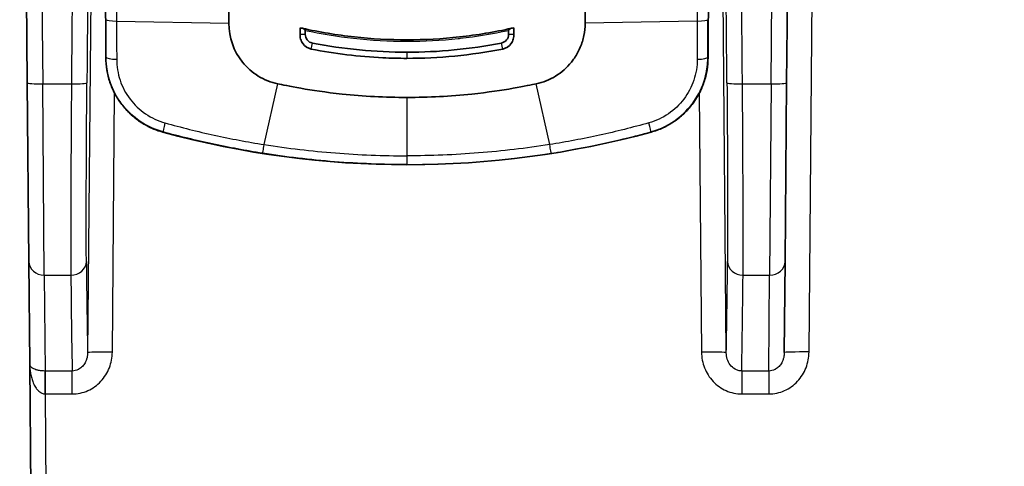
# Model space of a CAD drawing. Units: millimetres. Extents: x -71760 to 80633, y -150749 to 2280.
# Drawn here: x 2681 to 2762, y 721 to 758 of the extents above; entities that cross this region are included whole.
import ezdxf

# ---------------------------------------------------------------- set-up
doc = ezdxf.new("R2010")
doc.units = ezdxf.units.MM
doc.header["$LTSCALE"] = 4
doc.layers.add('Visible (ISO)', color=7, linetype='Continuous', lineweight=35)
doc.layers.add('Visible Narrow (ISO)', color=7, linetype='Continuous', lineweight=25)

msp = doc.modelspace()

# ---------------------------------------------------------------- linework, layer by layer
at = {"layer": 'Visible (ISO)'}
for p, q in [((2682.074, 752.689), (2681.628, 803.754)), ((2744.832, 803.754), (2744.386, 752.689)), ((2688.512, 756.222), (2688.354, 774.27)), ((2737.948, 756.222), (2738.106, 774.27)), ((2698.612, 768.638), (2698.612, 757.579)), ((2727.848, 768.638), (2727.848, 757.579)), ((2704.466, 756.7), (2704.466, 757.212)), ((2721.994, 756.7), (2721.994, 757.212)), ((2704.466, 756.7), (2704.89, 756.667)), ((2704.89, 756.667), (2704.89, 756.972)), ((2721.57, 756.667), (2721.57, 756.972)), ((2721.994, 756.7), (2721.57, 756.667)), ((2688.522, 755.004), (2688.512, 756.222)), ((2737.938, 755.004), (2737.948, 756.222)), ((2688.522, 755.008), (2688.522, 754.775)), ((2688.522, 754.775), (2688.522, 754.775)), ((2737.938, 755.008), (2737.938, 754.775)), ((2737.938, 754.775), (2737.938, 754.775)), ((2682.074, 752.689), (2682.202, 738.029)), ((2744.258, 738.029), (2744.386, 752.689)), ((2693.199, 748.649), (2693.199, 748.649)), ((2733.261, 748.649), (2733.261, 748.649)), ((2682.275, 729.604), (2682.202, 738.029)), ((2744.258, 738.029), (2744.193, 730.539)), ((2682.275, 729.604), (2683.305, 611.575))]:
    msp.add_line(p, q, dxfattribs=at)
msp.add_arc((2713.23, 821.978), 76.016, 254.72137, 285.27863, dxfattribs=at)
for centre, major_axis, ratio, start_param, end_param in [((2709.96, 782.104), (-30.79, 7.464), 0.804547, 1.587392, 1.593407), ((2716.5, 782.107), (-30.791, -7.465), 0.804585, 1.548181, 1.554196)]:
    msp.add_ellipse(centre, major_axis=major_axis, ratio=ratio, start_param=start_param, end_param=end_param, dxfattribs=at)
for points in [[(2698.612, 757.579), (2698.612, 756.426), (2699.014, 755.287), (2699.739, 754.389)], [(2721.57, 756.667), (2721.577, 756.334), (2721.32, 756.018), (2720.989, 755.959)], [(2705.471, 755.959), (2708.035, 755.456), (2710.622, 755.204), (2713.23, 755.204)], [(2720.989, 755.959), (2718.41, 755.453), (2715.823, 755.204), (2713.23, 755.204)], [(2713.23, 754.7), (2715.859, 754.701), (2718.48, 754.952), (2721.094, 755.465)], [(2688.522, 755.004), (2688.522, 755.005), (2688.522, 755.006), (2688.522, 755.008)], [(2737.938, 755.004), (2737.938, 755.005), (2737.938, 755.006), (2737.938, 755.008)]]:
    msp.add_open_spline(points, degree=3, dxfattribs=at)
for points, knots in [([(2704.652, 757.17), (2706.06, 756.856), (2707.482, 756.619), (2710.351, 756.303), (2711.791, 756.224), (2714.678, 756.224), (2716.115, 756.304), (2718.974, 756.619), (2720.4, 756.856), (2721.808, 757.17)], [0, 0, 0, 0, 0.00432393, 0.00432393, 0.00864786, 0.00864786, 0.01297179, 0.01297179, 0.01729571, 0.01729571, 0.01729571, 0.01729571]), ([(2704.89, 756.972), (2704.89, 756.982), (2704.888, 756.992), (2704.88, 757.015), (2704.874, 757.026), (2704.85, 757.062), (2704.826, 757.086), (2704.753, 757.137), (2704.702, 757.159), (2704.652, 757.17)], [-0.04038156, -0.04038156, -0.04038156, -0.04038156, -0.03599065, -0.03599065, -0.03049712, -0.03049712, -0.01771538, -0.01771538, 0, 0, 0, 0]), ([(2721.57, 756.972), (2721.57, 756.982), (2721.572, 756.992), (2721.58, 757.015), (2721.586, 757.026), (2721.61, 757.062), (2721.634, 757.086), (2721.707, 757.137), (2721.758, 757.159), (2721.808, 757.17)], [0, 0, 0, 0, 0.00312332, 0.00312332, 0.00703031, 0.00703031, 0.01612062, 0.01612062, 0.02872029, 0.02872029, 0.02872029, 0.02872029]), ([(2727.848, 757.579), (2727.848, 757.239), (2727.779, 756.564), (2727.482, 755.598), (2727.094, 754.883), (2726.809, 754.498), (2726.721, 754.389)], [0, 0, 0, 0, 0.293333, 0.586667, 0.88, 1, 1, 1, 1]), ([(2704.466, 756.7), (2704.452, 756.561), (2704.467, 756.422), (2704.505, 756.289), (2704.543, 756.156), (2704.606, 756.029), (2704.687, 755.917), (2704.849, 755.693), (2705.09, 755.522), (2705.366, 755.465)], [0, 0, 0, 0, 0.000417286, 0.000417286, 0.000417286, 0.000834571, 0.000834571, 0.000834571, 0.001669143, 0.001669143, 0.001669143, 0.001669143]), ([(2704.89, 756.667), (2704.886, 756.5), (2704.941, 756.348), (2705.054, 756.21), (2705.167, 756.072), (2705.306, 755.988), (2705.471, 755.959)], [0, 0, 0, 0, 0.5, 0.5, 0.5, 1, 1, 1, 1]), ([(2721.994, 756.7), (2722.008, 756.561), (2721.993, 756.422), (2721.955, 756.289), (2721.917, 756.156), (2721.854, 756.029), (2721.773, 755.917), (2721.611, 755.693), (2721.37, 755.522), (2721.094, 755.465)], [0, 0, 0, 0, 0.000417286, 0.000417286, 0.000417286, 0.000834571, 0.000834571, 0.000834571, 0.001669143, 0.001669143, 0.001669143, 0.001669143]), ([(2713.23, 754.7), (2712.569, 754.7), (2711.91, 754.716), (2711.252, 754.748), (2709.279, 754.844), (2707.317, 755.082), (2705.366, 755.465)], [0, 0, 0, 0, 0.25, 0.25, 0.25, 1, 1, 1, 1]), ([(2688.522, 754.775), (2688.522, 754.427), (2688.551, 754.083), (2688.607, 753.744), (2688.663, 753.404), (2688.747, 753.066), (2688.858, 752.738), (2688.969, 752.41), (2689.105, 752.095), (2689.266, 751.792), (2689.427, 751.49), (2689.615, 751.197), (2689.825, 750.922), (2690.036, 750.645), (2690.268, 750.389), (2690.518, 750.153), (2690.767, 749.919), (2691.035, 749.703), (2691.322, 749.51), (2691.61, 749.316), (2691.91, 749.147), (2692.223, 749.003), (2692.536, 748.86), (2692.863, 748.741), (2693.199, 748.649)], [0, 0, 0, 0, 0.00103247, 0.00103247, 0.00103247, 0.00206494, 0.00206494, 0.00206494, 0.003097409, 0.003097409, 0.003097409, 0.004129879, 0.004129879, 0.004129879, 0.005166941, 0.005166941, 0.005166941, 0.006194819, 0.006194819, 0.006194819, 0.007227289, 0.007227289, 0.007227289, 0.008259758, 0.008259758, 0.008259758, 0.008259758]), ([(2737.938, 754.775), (2737.938, 754.427), (2737.909, 754.083), (2737.853, 753.744), (2737.797, 753.404), (2737.713, 753.066), (2737.602, 752.738), (2737.491, 752.41), (2737.355, 752.095), (2737.194, 751.792), (2737.033, 751.49), (2736.845, 751.197), (2736.635, 750.922), (2736.424, 750.645), (2736.192, 750.389), (2735.942, 750.153), (2735.693, 749.919), (2735.425, 749.703), (2735.138, 749.51), (2734.85, 749.316), (2734.55, 749.147), (2734.237, 749.003), (2733.924, 748.86), (2733.597, 748.741), (2733.261, 748.649)], [0, 0, 0, 0, 0.00103247, 0.00103247, 0.00103247, 0.00206494, 0.00206494, 0.00206494, 0.003097409, 0.003097409, 0.003097409, 0.004129879, 0.004129879, 0.004129879, 0.005166941, 0.005166941, 0.005166941, 0.006194819, 0.006194819, 0.006194819, 0.007227289, 0.007227289, 0.007227289, 0.008259758, 0.008259758, 0.008259758, 0.008259758]), ([(2699.739, 754.389), (2700.101, 753.94), (2700.537, 753.555), (2701.523, 752.948), (2702.064, 752.732), (2702.633, 752.611)], [0, 0, 0, 0, 0.1742694, 0.1742694, 0.3487346, 0.3487346, 0.3487346, 0.3487346]), ([(2726.721, 754.389), (2726.359, 753.94), (2725.923, 753.555), (2724.937, 752.948), (2724.396, 752.732), (2723.827, 752.611)], [0, 0, 0, 0, 0.1742691, 0.1742691, 0.3487346, 0.3487346, 0.3487346, 0.3487346]), ([(2702.633, 752.611), (2703.294, 752.47), (2705.259, 752.049), (2709.676, 751.583), (2711.444, 751.493), (2713.23, 751.493)], [0.000001, 0.000001, 0.000001, 0.000001, 0.2030277, 0.2030277, 0.3394677, 0.3394677, 0.3394677, 0.3394677]), ([(2723.827, 752.611), (2723.166, 752.47), (2721.201, 752.049), (2716.784, 751.583), (2715.016, 751.493), (2713.23, 751.493)], [0.000001, 0.000001, 0.000001, 0.000001, 0.2030277, 0.2030277, 0.3394677, 0.3394677, 0.3394677, 0.3394677])]:
    msp.add_open_spline(points, degree=3, knots=knots, dxfattribs=at)
at = {"layer": 'Visible Narrow (ISO)'}
for p, q in [((2682.898, 803.754), (2683.344, 752.605)), ((2743.116, 752.605), (2743.562, 803.754)), ((2746.225, 730.593), (2746.843, 801.418)), ((2687.625, 799.277), (2687.025, 730.53)), ((2739.435, 730.53), (2738.835, 799.277)), ((2689.41, 757.754), (2698.612, 757.579)), ((2737.05, 757.754), (2727.848, 757.579)), ((2705.366, 755.465), (2705.471, 755.959)), ((2721.094, 755.465), (2720.989, 755.959)), ((2688.522, 755.004), (2688.522, 754.775)), ((2688.522, 754.775), (2688.546, 754.793)), ((2713.23, 755.204), (2713.23, 754.7)), ((2737.938, 754.775), (2737.914, 754.793)), ((2737.938, 755.004), (2737.938, 754.775)), ((2683.471, 736.898), (2683.344, 752.605)), ((2683.344, 752.605), (2685.7, 752.605)), ((2701.515, 747.622), (2702.633, 752.611)), ((2724.945, 747.622), (2723.827, 752.611)), ((2740.76, 752.605), (2743.116, 752.605)), ((2743.116, 752.605), (2742.989, 736.898)), ((2689.057, 730.583), (2689.243, 751.837)), ((2713.23, 751.493), (2713.23, 746.702)), ((2737.217, 751.837), (2737.403, 730.583)), ((2693.22, 748.664), (2693.199, 748.649)), ((2733.24, 748.664), (2733.261, 748.649)), ((2683.471, 736.898), (2683.539, 729.031)), ((2683.471, 736.898), (2685.654, 736.898)), ((2740.806, 736.898), (2742.989, 736.898)), ((2742.921, 729.031), (2742.989, 736.898)), ((2685.762, 729.031), (2683.566, 729.031)), ((2683.566, 727.148), (2683.566, 729.031)), ((2685.762, 727.148), (2685.762, 729.031)), ((2742.921, 729.031), (2740.698, 729.031)), ((2740.698, 729.031), (2740.698, 727.148)), ((2742.921, 729.031), (2742.921, 727.148)), ((2684.575, 611.542), (2683.566, 727.148)), ((2683.566, 727.148), (2685.762, 727.148)), ((2740.698, 727.148), (2742.921, 727.148))]:
    msp.add_line(p, q, dxfattribs=at)
for centre, radius, start, end in [((4436.47, -74552.505), 76196.591, 89.97337026, 89.97337029), ((4436.47, -74552.505), 76196.591, 89.97773602, 89.97773604), ((4436.47, -74552.505), 76196.591, 89.97948088, 89.9794809), ((4436.47, -74552.505), 76196.591, 89.98384883, 89.98384885), ((4436.47, -74552.505), 76196.591, 89.98559181, 89.98559183), ((4436.47, -74552.505), 76196.591, 89.98996133, 89.98996135), ((4436.47, -74552.505), 76196.591, 89.99170304, 89.99170306), ((4436.47, -74552.505), 76196.591, 89.99607352, 89.99607354), ((4436.47, -74552.505), 76196.591, 89.9978146, 89.99781461), ((4436.47, -74552.505), 76196.591, 90.00218539, 90.0021854), ((4436.47, -74552.505), 76196.591, 90.00392646, 90.00392648), ((4436.47, -74552.505), 76196.591, 90.00829694, 90.00829696), ((4436.47, -74552.505), 76196.591, 90.01003865, 90.01003867), ((4436.47, -74552.505), 76196.591, 90.01440817, 90.01440819), ((4436.47, -74552.505), 76196.591, 90.01615115, 90.01615117), ((4436.47, -74552.505), 76196.591, 90.0205191, 90.02051912), ((4436.47, -74552.505), 76196.591, 90.02226396, 90.02226398), ((4436.47, -74552.505), 76196.591, 90.02662971, 90.02662974), ((2713.23, 821.978), 76.016, 254.72137, 285.27863)]:
    msp.add_arc(centre, radius, start, end, dxfattribs=at)
for centre, major_axis, ratio, start_param, end_param in [((2694.026, 819.202), (-8.018, -889.055), 0.008714, 4.729844, 4.787445), ((2695.296, 819.19), (8.018, 887.785), 0.008727, 1.588264, 1.645853), ((2731.164, 819.19), (8.018, -887.785), 0.008727, 1.49574, 1.553329), ((2732.434, 819.202), (-8.018, 889.055), 0.008714, 4.637333, 4.694934), ((2688.333, 773.072), (0, -125.415), 0.008657, 1.44835, 1.535834), ((2738.127, 773.072), (0, -125.415), 0.008657, 4.747351, 4.834835), ((2689.566, 757.876), (-1.016, 0.001), 0.122144, 0.008792, 1.416549), ((2736.894, 757.876), (1.016, 0.001), 0.122144, 4.866636, 6.274393), ((2689.562, 754.793), (-1.016, 0.001), 0.163882, 0.008846, 1.42123), ((2736.898, 754.793), (1.016, 0.001), 0.163882, 4.861955, 6.274339), ((2683.344, 752.7), (-1.27, -0.011), 0.074985, 0, 1.570142), ((2685.7, 752.7), (1.27, -0.011), 0.074985, 4.713017, 6.274434), ((2740.76, 752.7), (-1.27, -0.011), 0.074985, 0.008751, 1.570168), ((2743.116, 752.7), (1.27, -0.011), 0.074985, 4.713043, 6.283185), ((2693.487, 749.644), (-0.267, -0.98), 0.048807, 4.973207, 6.274448), ((2732.973, 749.644), (0.267, -0.98), 0.048807, 0.008737, 1.309979), ((2683.471, 738.04), (-1.27, -0.011), 0.899506, 0, 1.562947), ((2685.654, 738.04), (1.27, 0.011), 0.899506, 4.704351, 6.263211), ((2688.073, 822.773), (-0.791, -97.298), 0.009625, 5.769659, 5.959497), ((2738.387, 822.773), (-0.791, 97.298), 0.009625, 3.465281, 3.655119), ((2740.806, 738.04), (-1.27, 0.011), 0.899506, 0.019975, 1.578835), ((2742.989, 738.04), (1.27, -0.011), 0.899506, 4.720239, 6.283185), ((2686.804, 822.463), (-0.791, -98.251), 0.009538, 5.769472, 5.968787), ((2739.656, 822.463), (-0.791, 98.251), 0.009538, 3.455991, 3.655306), ((2689.057, 730.512), (-2.032, 0.018), 0.034898, 4.712694, 6.274453), ((2737.403, 730.512), (2.032, 0.018), 0.034898, 0.008732, 1.570492), ((2746.225, 730.522), (-2.032, 0.018), 0.034898, 4.712694, 6.283185), ((2683.539, 727.077), (-0.005, 2.032), 0.008172, 4.747346, 6.004636), ((2697.79, -294.91), (14.267, -1022.058), 0.039222, 3.140498, 3.140754)]:
    msp.add_ellipse(centre, major_axis=major_axis, ratio=ratio, start_param=start_param, end_param=end_param, dxfattribs=at)
for points in [[(2688.546, 754.793), (2688.548, 755.818), (2688.549, 756.845), (2688.55, 757.876)], [(2737.914, 754.793), (2737.912, 755.818), (2737.911, 756.845), (2737.91, 757.876)], [(2689.41, 757.754), (2689.409, 756.709), (2689.409, 755.667), (2689.411, 754.629)], [(2737.05, 757.754), (2737.051, 756.709), (2737.051, 755.667), (2737.049, 754.629)], [(2683.566, 729.031), (2683.557, 729.031), (2683.548, 729.031), (2683.539, 729.031)]]:
    msp.add_open_spline(points, degree=3, dxfattribs=at)
for points, knots in [([(2721.57, 756.972), (2720.257, 756.688), (2718.93, 756.471), (2717.599, 756.323), (2717.54, 756.316), (2717.482, 756.31), (2717.424, 756.304), (2716.034, 756.155), (2714.638, 756.08), (2713.235, 756.08), (2711.768, 756.08), (2710.308, 756.161), (2708.848, 756.324), (2707.515, 756.473), (2706.198, 756.689), (2704.89, 756.972)], [-0.00841005, -0.00841005, -0.00841005, -0.00841005, -0.00438381, -0.00438381, -0.00438381, -0.00420738, -0.00420738, -0.00420738, -0.00000472, -0.00000472, -0.00000472, 0.00438821, 0.00438821, 0.00438821, 0.00840061, 0.00840061, 0.00840061, 0.00840061]), ([(2693.22, 748.664), (2692.546, 748.848), (2691.919, 749.135), (2691.34, 749.526), (2690.761, 749.916), (2690.261, 750.39), (2689.839, 750.945), (2689.418, 751.5), (2689.097, 752.108), (2688.876, 752.765), (2688.719, 753.234), (2688.618, 753.713), (2688.573, 754.201), (2688.555, 754.397), (2688.546, 754.595), (2688.546, 754.793)], [0, 0, 0, 0, 0.002067617, 0.002067617, 0.002067617, 0.004135233, 0.004135233, 0.004135233, 0.00620285, 0.00620285, 0.00620285, 0.007677335, 0.007677335, 0.007677335, 0.008270467, 0.008270467, 0.008270467, 0.008270467]), ([(2689.411, 754.629), (2689.412, 754.042), (2689.505, 753.467), (2689.878, 752.35), (2690.15, 751.833), (2690.863, 750.887), (2691.286, 750.482), (2692.268, 749.811), (2692.8, 749.564), (2693.372, 749.404)], [0, 0, 0, 0, 0.001762479, 0.001762479, 0.003524958, 0.003524958, 0.005287437, 0.005287437, 0.007049916, 0.007049916, 0.007049916, 0.007049916]), ([(2737.049, 754.629), (2737.048, 754.042), (2736.955, 753.467), (2736.582, 752.35), (2736.31, 751.833), (2735.597, 750.887), (2735.174, 750.482), (2734.192, 749.811), (2733.66, 749.564), (2733.088, 749.404)], [0, 0, 0, 0, 0.001762479, 0.001762479, 0.003524958, 0.003524958, 0.005287437, 0.005287437, 0.007049916, 0.007049916, 0.007049916, 0.007049916]), ([(2733.24, 748.664), (2733.914, 748.848), (2734.541, 749.135), (2735.12, 749.526), (2735.699, 749.916), (2736.199, 750.39), (2736.621, 750.945), (2737.042, 751.5), (2737.363, 752.108), (2737.584, 752.765), (2737.741, 753.234), (2737.842, 753.713), (2737.887, 754.201), (2737.905, 754.397), (2737.914, 754.595), (2737.914, 754.793)], [0, 0, 0, 0, 0.002067617, 0.002067617, 0.002067617, 0.004135233, 0.004135233, 0.004135233, 0.00620285, 0.00620285, 0.00620285, 0.007677331, 0.007677331, 0.007677331, 0.008270467, 0.008270467, 0.008270467, 0.008270467]), ([(2685.7, 752.605), (2685.687, 750.953), (2685.676, 749.317), (2685.667, 747.753), (2685.658, 746.189), (2685.652, 744.697), (2685.648, 743.326), (2685.644, 741.956), (2685.642, 740.708), (2685.644, 739.624), (2685.645, 738.541), (2685.648, 737.621), (2685.654, 736.898)], [2.414113, 2.414113, 2.414113, 2.414113, 2.675012, 2.675012, 2.675012, 2.93591, 2.93591, 2.93591, 3.196809, 3.196809, 3.196809, 3.457707, 3.457707, 3.457707, 3.457707]), ([(2686.924, 738.029), (2686.918, 738.704), (2686.915, 739.562), (2686.912, 741.585), (2686.914, 742.75), (2686.922, 745.308), (2686.928, 746.7), (2686.946, 749.62), (2686.957, 751.147), (2686.97, 752.689)], [2.825478, 2.825478, 2.825478, 2.825478, 3.086377, 3.086377, 3.347275, 3.347275, 3.608173, 3.608173, 3.869072, 3.869072, 3.869072, 3.869072]), ([(2739.49, 752.689), (2739.503, 751.147), (2739.514, 749.62), (2739.532, 746.7), (2739.538, 745.308), (2739.546, 742.75), (2739.548, 741.585), (2739.545, 739.562), (2739.542, 738.704), (2739.536, 738.029)], [5.555706, 5.555706, 5.555706, 5.555706, 5.816605, 5.816605, 6.077503, 6.077503, 6.338401, 6.338401, 6.5993, 6.5993, 6.5993, 6.5993]), ([(2740.806, 736.898), (2740.812, 737.621), (2740.815, 738.541), (2740.816, 739.624), (2740.818, 740.708), (2740.816, 741.956), (2740.812, 743.326), (2740.808, 744.697), (2740.802, 746.189), (2740.793, 747.753), (2740.784, 749.317), (2740.773, 750.953), (2740.76, 752.605)], [5.967071, 5.967071, 5.967071, 5.967071, 6.227969, 6.227969, 6.227969, 6.488868, 6.488868, 6.488868, 6.749766, 6.749766, 6.749766, 7.010665, 7.010665, 7.010665, 7.010665]), ([(2693.372, 749.404), (2694.71, 749.031), (2696.058, 748.694), (2698.775, 748.099), (2700.142, 747.84), (2701.515, 747.622)], [0, 0, 0, 0, 0.00417039, 0.00417039, 0.00834078, 0.00834078, 0.00834078, 0.00834078]), ([(2733.088, 749.404), (2731.75, 749.031), (2730.402, 748.694), (2727.685, 748.099), (2726.318, 747.84), (2724.945, 747.622)], [0, 0, 0, 0, 0.00417039, 0.00417039, 0.00834078, 0.00834078, 0.00834078, 0.00834078]), ([(2701.385, 746.912), (2700.009, 747.13), (2698.639, 747.385), (2695.915, 747.969), (2694.563, 748.298), (2693.22, 748.664)], [0, 0, 0, 0, 0.004178918, 0.004178918, 0.008357836, 0.008357836, 0.008357836, 0.008357836]), ([(2725.075, 746.912), (2726.451, 747.13), (2727.821, 747.385), (2730.545, 747.969), (2731.897, 748.298), (2733.24, 748.664)], [0, 0, 0, 0, 0.004178918, 0.004178918, 0.008357836, 0.008357836, 0.008357836, 0.008357836]), ([(2701.385, 746.912), (2701.389, 746.914), (2701.404, 746.984), (2701.451, 747.237), (2701.482, 747.419), (2701.515, 747.622)], [0, 0, 0, 0, 0.5, 0.5, 1, 1, 1, 1]), ([(2701.515, 747.622), (2703.452, 747.316), (2705.401, 747.086), (2709.309, 746.778), (2711.269, 746.701), (2713.23, 746.702)], [-0.00000006, -0.00000006, -0.00000006, -0.00000006, 0.00588349, 0.00588349, 0.01176705, 0.01176705, 0.01176705, 0.01176705]), ([(2724.945, 747.622), (2723.008, 747.316), (2721.059, 747.086), (2717.151, 746.778), (2715.191, 746.701), (2713.23, 746.702)], [-0.00000006, -0.00000006, -0.00000006, -0.00000006, 0.00588349, 0.00588349, 0.01176705, 0.01176705, 0.01176705, 0.01176705]), ([(2725.075, 746.912), (2725.071, 746.914), (2725.056, 746.984), (2725.009, 747.237), (2724.978, 747.419), (2724.945, 747.622)], [0, 0, 0, 0, 0.5, 0.5, 1, 1, 1, 1]), ([(2713.23, 745.983), (2712.251, 745.983), (2711.271, 746.002), (2710.293, 746.04), (2709.291, 746.078), (2708.29, 746.137), (2707.29, 746.215), (2706.29, 746.294), (2705.291, 746.392), (2704.295, 746.51), (2703.323, 746.626), (2702.353, 746.76), (2701.385, 746.912)], [0, 0, 0, 0, 0.00293783, 0.00293783, 0.00293783, 0.00594821, 0.00594821, 0.00594821, 0.00895852, 0.00895852, 0.00895852, 0.01189673, 0.01189673, 0.01189673, 0.01189673]), ([(2713.23, 745.983), (2714.209, 745.983), (2715.189, 746.002), (2716.167, 746.04), (2717.169, 746.078), (2718.17, 746.137), (2719.17, 746.215), (2720.17, 746.294), (2721.169, 746.392), (2722.165, 746.51), (2723.137, 746.626), (2724.107, 746.76), (2725.075, 746.912)], [0, 0, 0, 0, 0.00293783, 0.00293783, 0.00293783, 0.00594821, 0.00594821, 0.00594821, 0.00895852, 0.00895852, 0.00895852, 0.01189673, 0.01189673, 0.01189673, 0.01189673]), ([(2713.23, 746.702), (2713.23, 746.496), (2713.23, 746.315), (2713.23, 746.187), (2713.23, 746.057), (2713.23, 745.985), (2713.23, 745.983)], [0, 0, 0, 0, 0.000636194, 0.000636194, 0.000636194, 0.001278452, 0.001278452, 0.001278452, 0.001278452]), ([(2685.762, 727.148), (2685.984, 727.148), (2686.206, 727.172), (2686.422, 727.218), (2686.638, 727.264), (2686.846, 727.332), (2687.047, 727.422), (2687.247, 727.511), (2687.442, 727.622), (2687.62, 727.75), (2687.798, 727.878), (2687.962, 728.023), (2688.113, 728.183), (2688.263, 728.344), (2688.399, 728.521), (2688.515, 728.707), (2688.631, 728.893), (2688.729, 729.088), (2688.81, 729.294), (2688.89, 729.5), (2688.951, 729.713), (2688.992, 729.928), (2689.033, 730.143), (2689.055, 730.361), (2689.057, 730.583)], [0, 0, 0, 0, 0.000664706, 0.000664706, 0.000664706, 0.001329411, 0.001329411, 0.001329411, 0.001994117, 0.001994117, 0.001994117, 0.002658822, 0.002658822, 0.002658822, 0.003323528, 0.003323528, 0.003323528, 0.003988234, 0.003988234, 0.003988234, 0.004652939, 0.004652939, 0.004652939, 0.005317645, 0.005317645, 0.005317645, 0.005317645]), ([(2687.025, 730.53), (2687.025, 730.433), (2687.017, 730.338), (2687.001, 730.243), (2686.989, 730.166), (2686.971, 730.09), (2686.948, 730.015), (2686.943, 729.998), (2686.937, 729.982), (2686.932, 729.965), (2686.901, 729.876), (2686.864, 729.791), (2686.819, 729.708), (2686.788, 729.651), (2686.752, 729.595), (2686.713, 729.541), (2686.697, 729.52), (2686.681, 729.5), (2686.665, 729.48), (2686.624, 729.43), (2686.58, 729.383), (2686.532, 729.34), (2686.514, 729.323), (2686.495, 729.307), (2686.476, 729.291), (2686.424, 729.249), (2686.367, 729.21), (2686.308, 729.176), (2686.291, 729.167), (2686.273, 729.157), (2686.256, 729.149), (2686.106, 729.073), (2685.935, 729.03), (2685.762, 729.031)], [0, 0, 0, 0, 0.000316624, 0.000316624, 0.000316624, 0.000570298, 0.000570298, 0.000570298, 0.000627379, 0.000627379, 0.000627379, 0.000930541, 0.000930541, 0.000930541, 0.001140596, 0.001140596, 0.001140596, 0.001222337, 0.001222337, 0.001222337, 0.001425745, 0.001425745, 0.001425745, 0.001502701, 0.001502701, 0.001502701, 0.001710894, 0.001710894, 0.001710894, 0.001770767, 0.001770767, 0.001770767, 0.002281193, 0.002281193, 0.002281193, 0.002281193]), ([(2737.403, 730.583), (2737.405, 730.361), (2737.427, 730.142), (2737.468, 729.926), (2737.51, 729.709), (2737.572, 729.495), (2737.651, 729.291), (2737.731, 729.087), (2737.83, 728.891), (2737.947, 728.704), (2738.065, 728.517), (2738.199, 728.341), (2738.349, 728.182), (2738.499, 728.022), (2738.666, 727.875), (2738.845, 727.746), (2739.025, 727.618), (2739.215, 727.51), (2739.416, 727.42), (2739.617, 727.331), (2739.83, 727.262), (2740.044, 727.217), (2740.258, 727.171), (2740.476, 727.148), (2740.698, 727.148)], [0, 0, 0, 0, 0.00066041, 0.00066041, 0.00066041, 0.001320819, 0.001320819, 0.001320819, 0.001981229, 0.001981229, 0.001981229, 0.002641638, 0.002641638, 0.002641638, 0.003302048, 0.003302048, 0.003302048, 0.003962458, 0.003962458, 0.003962458, 0.004622867, 0.004622867, 0.004622867, 0.005283277, 0.005283277, 0.005283277, 0.005283277]), ([(2740.698, 729.031), (2740.602, 729.03), (2740.508, 729.043), (2740.416, 729.068), (2740.324, 729.092), (2740.235, 729.13), (2740.154, 729.175), (2739.992, 729.267), (2739.855, 729.395), (2739.749, 729.54), (2739.642, 729.684), (2739.564, 729.846), (2739.513, 730.014), (2739.461, 730.181), (2739.435, 730.356), (2739.435, 730.53)], [0, 0, 0, 0, 0.000285156, 0.000285156, 0.000285156, 0.000570311, 0.000570311, 0.000570311, 0.001140622, 0.001140622, 0.001140622, 0.001710933, 0.001710933, 0.001710933, 0.002281244, 0.002281244, 0.002281244, 0.002281244]), ([(2742.921, 727.148), (2743.144, 727.148), (2743.366, 727.172), (2743.583, 727.218), (2743.799, 727.265), (2744.008, 727.333), (2744.209, 727.423), (2744.41, 727.512), (2744.605, 727.624), (2744.783, 727.752), (2744.962, 727.881), (2745.127, 728.026), (2745.277, 728.187), (2745.428, 728.348), (2745.564, 728.526), (2745.681, 728.712), (2745.797, 728.898), (2745.896, 729.094), (2745.976, 729.3), (2746.057, 729.507), (2746.118, 729.72), (2746.16, 729.936), (2746.201, 730.151), (2746.223, 730.37), (2746.225, 730.593)], [0, 0, 0, 0, 0.000666465, 0.000666465, 0.000666465, 0.001332929, 0.001332929, 0.001332929, 0.001999394, 0.001999394, 0.001999394, 0.002665859, 0.002665859, 0.002665859, 0.003332324, 0.003332324, 0.003332324, 0.003998788, 0.003998788, 0.003998788, 0.004665253, 0.004665253, 0.004665253, 0.005331718, 0.005331718, 0.005331718, 0.005331718]), ([(2744.193, 730.539), (2744.192, 730.442), (2744.184, 730.346), (2744.168, 730.251), (2744.155, 730.174), (2744.137, 730.097), (2744.113, 730.022), (2744.108, 730.005), (2744.103, 729.988), (2744.097, 729.972), (2744.066, 729.883), (2744.028, 729.797), (2743.983, 729.714), (2743.951, 729.657), (2743.915, 729.6), (2743.875, 729.546), (2743.86, 729.525), (2743.844, 729.505), (2743.828, 729.485), (2743.786, 729.435), (2743.742, 729.387), (2743.694, 729.343), (2743.675, 729.327), (2743.657, 729.311), (2743.637, 729.295), (2743.585, 729.252), (2743.528, 729.213), (2743.469, 729.179), (2743.452, 729.169), (2743.434, 729.16), (2743.416, 729.151), (2743.266, 729.075), (2743.094, 729.031), (2742.921, 729.031)], [0, 0, 0, 0, 0.000317843, 0.000317843, 0.000317843, 0.000573973, 0.000573973, 0.000573973, 0.000630285, 0.000630285, 0.000630285, 0.000935499, 0.000935499, 0.000935499, 0.001147947, 0.001147947, 0.001147947, 0.001229661, 0.001229661, 0.001229661, 0.001434934, 0.001434934, 0.001434934, 0.001512381, 0.001512381, 0.001512381, 0.00172192, 0.00172192, 0.00172192, 0.001782654, 0.001782654, 0.001782654, 0.002295894, 0.002295894, 0.002295894, 0.002295894]), ([(2683.539, 729.031), (2683.443, 729.03), (2683.351, 729.035), (2683.265, 729.043), (2683.228, 729.046), (2683.194, 729.05), (2683.16, 729.055), (2683.105, 729.062), (2683.055, 729.071), (2683.008, 729.081), (2682.96, 729.09), (2682.916, 729.101), (2682.874, 729.112), (2682.842, 729.121), (2682.812, 729.13), (2682.784, 729.14), (2682.713, 729.164), (2682.653, 729.189), (2682.6, 729.215), (2682.569, 729.231), (2682.54, 729.247), (2682.514, 729.263), (2682.494, 729.276), (2682.475, 729.289), (2682.458, 729.302), (2682.416, 729.334), (2682.383, 729.366), (2682.356, 729.398), (2682.347, 729.409), (2682.339, 729.42), (2682.332, 729.431), (2682.294, 729.488), (2682.276, 729.546), (2682.275, 729.604)], [0, 0, 0, 0, 0.000283137, 0.000283137, 0.000283137, 0.000402261, 0.000402261, 0.000402261, 0.000599911, 0.000599911, 0.000599911, 0.000804523, 0.000804523, 0.000804523, 0.000962695, 0.000962695, 0.000962695, 0.001365877, 0.001365877, 0.001365877, 0.001609045, 0.001609045, 0.001609045, 0.001801898, 0.001801898, 0.001801898, 0.00226124, 0.00226124, 0.00226124, 0.002413568, 0.002413568, 0.002413568, 0.003218091, 0.003218091, 0.003218091, 0.003218091]), ([(2682.275, 729.604), (2682.277, 729.36), (2682.297, 729.116), (2682.337, 728.876), (2682.345, 728.831), (2682.353, 728.786), (2682.362, 728.741), (2682.389, 728.604), (2682.424, 728.467), (2682.466, 728.334), (2682.484, 728.278), (2682.503, 728.222), (2682.524, 728.166), (2682.551, 728.097), (2682.579, 728.028), (2682.611, 727.96), (2682.664, 727.847), (2682.725, 727.739), (2682.797, 727.635), (2682.826, 727.595), (2682.856, 727.555), (2682.888, 727.517), (2682.93, 727.467), (2682.975, 727.42), (2683.023, 727.377), (2683.069, 727.335), (2683.12, 727.297), (2683.175, 727.263), (2683.209, 727.242), (2683.244, 727.224), (2683.281, 727.208), (2683.367, 727.171), (2683.459, 727.149), (2683.556, 727.148)], [-0.000011805, -0.000011805, -0.000011805, -0.000011805, 0.000800322, 0.000800322, 0.000800322, 0.00095187, 0.00095187, 0.00095187, 0.001415899, 0.001415899, 0.001415899, 0.00161245, 0.00161245, 0.00161245, 0.001857011, 0.001857011, 0.001857011, 0.002265162, 0.002265162, 0.002265162, 0.002424577, 0.002424577, 0.002424577, 0.002632174, 0.002632174, 0.002632174, 0.002830641, 0.002830641, 0.002830641, 0.002951857, 0.002951857, 0.002951857, 0.003236705, 0.003236705, 0.003236705, 0.003236705])]:
    msp.add_open_spline(points, degree=3, knots=knots, dxfattribs=at)

doc.saveas('drawing.dxf')
